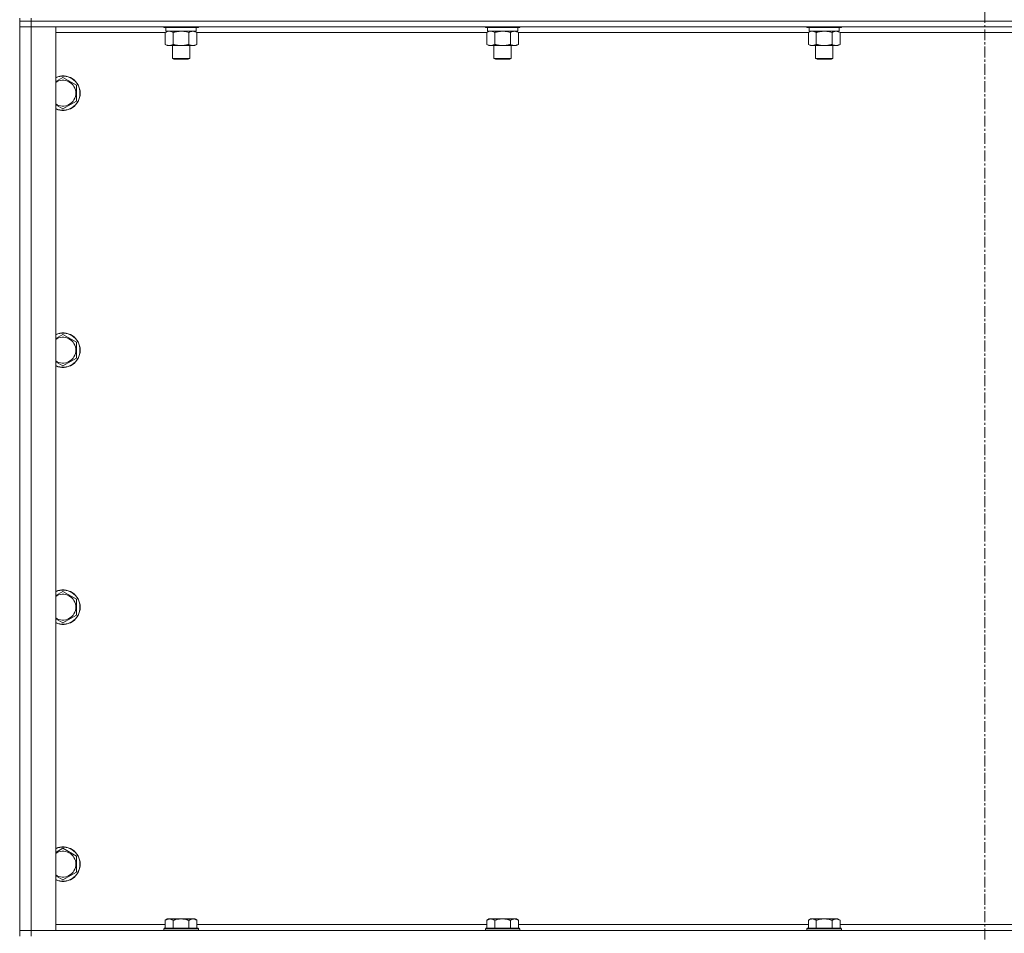
# Model space of a CAD drawing. Units: millimetres. Extents: x 0 to 21938, y -7 to 14850.
# Drawn here: x 14805 to 15488, y 10555 to 11189 of the extents above; entities that cross this region are included whole.
import ezdxf

# ---------------------------------------------------------------- set-up
doc = ezdxf.new("R2010")
doc.units = ezdxf.units.MM
doc.linetypes.add('K5LT_AXLED', pattern=[12, 7.5, -1.5, 1.5, -1.5])
doc.linetypes.add('K5LT_THIN', pattern=[0])
for name, color, linetype, true_color in [('OSI', 2, 'Continuous', 0xffff00), ('R', 1, 'Continuous', 0xff0000), ('WELDING', 7, 'Continuous', 0xffffff)]:
    doc.layers.add(name, color=color, linetype=linetype, true_color=true_color)

msp = doc.modelspace()

# ---------------------------------------------------------------- linework, layer by layer
at = {"layer": 'OSI', "color": 30, "linetype": 'K5LT_AXLED', "lineweight": 18, "true_color": 0xff8000}
msp.add_line((15474.99, 13078.09), (15474.99, 9806.09), dxfattribs=at)
at = {"layer": 'R', "color": 7, "linetype": 'K5LT_THIN', "lineweight": 18}
for p, q in [((14804.99, 11189.79), (14804.99, 11187.79)), ((14812.99, 11187.79), (14804.99, 11187.79)), ((14804.99, 11187.79), (14812.99, 11187.79)), ((14804.99, 11187.79), (14804.99, 11183.79)), ((14812.99, 11189.79), (14812.99, 11187.79)), ((16136.99, 11187.79), (14812.99, 11187.79)), ((16136.99, 11187.79), (14812.99, 11187.79)), ((14812.99, 11187.79), (14812.99, 11183.79)), ((14804.99, 10556.79), (14804.99, 11183.79)), ((14804.99, 11183.79), (14812.99, 11183.79)), ((14812.99, 11183.79), (14804.99, 11183.79)), ((14812.99, 11183.79), (14812.99, 10556.79)), ((14812.99, 11183.79), (14829.99, 11183.79)), ((16136.99, 11183.79), (14812.99, 11183.79)), ((14829.99, 11183.79), (14829.99, 10556.79)), ((14904.99, 11183.79), (14904.99, 11183.59)), ((14928.99, 11183.59), (14904.99, 11183.59)), ((14904.99, 11183.59), (14905.16, 11183.29)), ((14928.81, 11183.29), (14905.16, 11183.29)), ((14906.02, 11179.94), (14907.49, 11180.79)), ((14906.49, 11183.29), (14906.49, 11180.79)), ((14927.49, 11180.79), (14906.49, 11180.79)), ((14927.96, 11179.94), (14926.49, 11180.79)), ((14927.49, 11183.29), (14927.49, 11180.79)), ((14928.99, 11183.59), (14928.81, 11183.29)), ((14928.99, 11183.79), (14928.99, 11183.59)), ((15128.19, 11183.79), (15128.19, 11183.59)), ((15152.19, 11183.59), (15128.19, 11183.59)), ((15128.19, 11183.59), (15128.36, 11183.29)), ((15152.01, 11183.29), (15128.36, 11183.29)), ((15129.22, 11179.94), (15130.69, 11180.79)), ((15129.69, 11183.29), (15129.69, 11180.79)), ((15150.69, 11180.79), (15129.69, 11180.79)), ((15151.16, 11179.94), (15149.69, 11180.79)), ((15150.69, 11183.29), (15150.69, 11180.79)), ((15152.19, 11183.59), (15152.01, 11183.29)), ((15152.19, 11183.79), (15152.19, 11183.59)), ((15351.39, 11183.79), (15351.39, 11183.59)), ((15375.39, 11183.59), (15351.39, 11183.59)), ((15351.39, 11183.59), (15351.56, 11183.29)), ((15375.21, 11183.29), (15351.56, 11183.29)), ((15352.42, 11179.94), (15353.89, 11180.79)), ((15352.89, 11183.29), (15352.89, 11180.79)), ((15373.89, 11180.79), (15352.89, 11180.79)), ((15374.36, 11179.94), (15372.89, 11180.79)), ((15373.89, 11183.29), (15373.89, 11180.79)), ((15375.39, 11183.59), (15375.21, 11183.29)), ((15375.39, 11183.79), (15375.39, 11183.59)), ((14906.02, 11179.79), (14829.99, 11179.79)), ((14906.02, 11179.94), (14906.02, 11171.64)), ((14911.5, 11179.94), (14911.5, 11171.64)), ((14922.47, 11179.94), (14922.47, 11171.64)), ((14927.96, 11179.94), (14927.96, 11171.64)), ((15129.22, 11179.79), (14927.96, 11179.79)), ((15129.22, 11179.94), (15129.22, 11171.64)), ((15134.7, 11179.94), (15134.7, 11171.64)), ((15145.67, 11179.94), (15145.67, 11171.64)), ((15151.16, 11179.94), (15151.16, 11171.64)), ((15352.42, 11179.79), (15151.16, 11179.79)), ((15352.42, 11179.94), (15352.42, 11171.64)), ((15357.9, 11179.94), (15357.9, 11171.64)), ((15368.87, 11179.94), (15368.87, 11171.64)), ((15374.36, 11179.94), (15374.36, 11171.64)), ((15575.62, 11179.79), (15374.36, 11179.79)), ((14906.02, 11171.64), (14907.49, 11170.79)), ((14916.99, 11170.79), (14907.49, 11170.79)), ((14910.99, 11170.79), (14910.99, 11161.86)), ((14926.49, 11170.79), (14916.99, 11170.79)), ((14922.99, 11170.79), (14922.99, 11161.86)), ((14927.96, 11171.64), (14926.49, 11170.79)), ((15129.22, 11171.64), (15130.69, 11170.79)), ((15140.19, 11170.79), (15130.69, 11170.79)), ((15134.19, 11170.79), (15134.19, 11161.86)), ((15149.69, 11170.79), (15140.19, 11170.79)), ((15146.19, 11170.79), (15146.19, 11161.86)), ((15151.16, 11171.64), (15149.69, 11170.79)), ((15352.42, 11171.64), (15353.89, 11170.79)), ((15363.39, 11170.79), (15353.89, 11170.79)), ((15357.39, 11170.79), (15357.39, 11161.86)), ((15372.89, 11170.79), (15363.39, 11170.79)), ((15369.39, 11170.79), (15369.39, 11161.86)), ((15374.36, 11171.64), (15372.89, 11170.79)), ((14922.99, 11161.86), (14910.99, 11161.86)), ((14910.99, 11161.86), (14911.99, 11161.29)), ((14921.99, 11161.29), (14911.99, 11161.29)), ((14922.99, 11161.86), (14921.99, 11161.29)), ((15146.19, 11161.86), (15134.19, 11161.86)), ((15134.19, 11161.86), (15135.19, 11161.29)), ((15145.19, 11161.29), (15135.19, 11161.29)), ((15146.19, 11161.86), (15145.19, 11161.29)), ((15369.39, 11161.86), (15357.39, 11161.86)), ((15357.39, 11161.86), (15358.39, 11161.29)), ((15368.39, 11161.29), (15358.39, 11161.29)), ((15369.39, 11161.86), (15368.39, 11161.29)), ((14834.99, 11148.76), (14844.49, 11143.27)), ((14844.49, 11143.27), (14844.49, 11137.79)), ((14844.49, 11137.79), (14844.49, 11132.3)), ((14844.49, 11132.3), (14834.99, 11126.82)), ((14834.99, 10970.42), (14844.49, 10964.94)), ((14844.49, 10964.94), (14844.49, 10959.45)), ((14844.49, 10959.45), (14844.49, 10953.97)), ((14844.49, 10953.97), (14834.99, 10948.48)), ((14834.99, 10792.09), (14844.49, 10786.61)), ((14844.49, 10786.61), (14844.49, 10781.12)), ((14844.49, 10781.12), (14844.49, 10775.64)), ((14844.49, 10775.64), (14834.99, 10770.15)), ((14834.99, 10613.76), (14844.49, 10608.27)), ((14844.49, 10608.27), (14844.49, 10602.79)), ((14844.49, 10602.79), (14844.49, 10597.3)), ((14844.49, 10597.3), (14834.99, 10591.82)), ((14829.99, 10560.79), (14905.99, 10560.79)), ((14907.46, 10564.79), (14905.99, 10563.79)), ((14905.99, 10558.29), (14905.99, 10563.79)), ((14907.46, 10564.79), (14908.74, 10564.79)), ((14908.74, 10564.79), (14916.99, 10564.79)), ((14911.49, 10558.29), (14911.49, 10563.79)), ((14916.99, 10564.79), (14925.24, 10564.79)), ((14922.49, 10558.29), (14922.49, 10563.79)), ((14925.24, 10564.79), (14926.51, 10564.79)), ((14926.51, 10564.79), (14927.99, 10563.79)), ((14927.99, 10558.29), (14927.99, 10563.79)), ((14927.99, 10560.79), (15129.19, 10560.79)), ((15130.66, 10564.79), (15129.19, 10563.79)), ((15129.19, 10558.29), (15129.19, 10563.79)), ((15130.66, 10564.79), (15131.94, 10564.79)), ((15131.94, 10564.79), (15140.19, 10564.79)), ((15134.69, 10558.29), (15134.69, 10563.79)), ((15140.19, 10564.79), (15148.44, 10564.79)), ((15145.69, 10558.29), (15145.69, 10563.79)), ((15148.44, 10564.79), (15149.71, 10564.79)), ((15149.71, 10564.79), (15151.19, 10563.79)), ((15151.19, 10558.29), (15151.19, 10563.79)), ((15151.19, 10560.79), (15352.39, 10560.79)), ((15353.86, 10564.79), (15352.39, 10563.79)), ((15352.39, 10558.29), (15352.39, 10563.79)), ((15353.86, 10564.79), (15355.14, 10564.79)), ((15355.14, 10564.79), (15363.39, 10564.79)), ((15357.89, 10558.29), (15357.89, 10563.79)), ((15363.39, 10564.79), (15371.64, 10564.79)), ((15368.89, 10558.29), (15368.89, 10563.79)), ((15371.64, 10564.79), (15372.91, 10564.79)), ((15372.91, 10564.79), (15374.39, 10563.79)), ((15374.39, 10558.29), (15374.39, 10563.79)), ((15374.39, 10560.79), (15575.59, 10560.79)), ((14812.99, 10556.79), (14804.99, 10556.79)), ((14804.99, 10556.79), (14812.99, 10556.79)), ((14804.99, 10552.79), (14804.99, 10556.79)), ((14829.99, 10556.79), (14812.99, 10556.79)), ((14812.99, 10556.79), (16136.99, 10556.79)), ((14812.99, 10552.79), (14812.99, 10556.79)), ((14905.29, 10558.29), (14904.99, 10557.99)), ((14904.99, 10556.79), (14904.99, 10557.99)), ((14904.99, 10557.99), (14916.99, 10557.99)), ((14905.29, 10558.29), (14916.99, 10558.29)), ((14916.99, 10558.29), (14928.69, 10558.29)), ((14916.99, 10557.99), (14928.99, 10557.99)), ((14928.69, 10558.29), (14928.99, 10557.99)), ((14928.99, 10556.79), (14928.99, 10557.99)), ((15128.49, 10558.29), (15128.19, 10557.99)), ((15128.19, 10556.79), (15128.19, 10557.99)), ((15128.19, 10557.99), (15140.19, 10557.99)), ((15128.49, 10558.29), (15140.19, 10558.29)), ((15140.19, 10558.29), (15151.89, 10558.29)), ((15140.19, 10557.99), (15152.19, 10557.99)), ((15151.89, 10558.29), (15152.19, 10557.99)), ((15152.19, 10556.79), (15152.19, 10557.99)), ((15351.69, 10558.29), (15351.39, 10557.99)), ((15351.39, 10556.79), (15351.39, 10557.99)), ((15351.39, 10557.99), (15363.39, 10557.99)), ((15351.69, 10558.29), (15363.39, 10558.29)), ((15363.39, 10558.29), (15375.09, 10558.29)), ((15363.39, 10557.99), (15375.39, 10557.99)), ((15375.09, 10558.29), (15375.39, 10557.99)), ((15375.39, 10556.79), (15375.39, 10557.99))]:
    msp.add_line(p, q, dxfattribs=at)
for centre, radius, start, end in [((14834.99, 11137.79), 12, 0, 114.62432), ((14834.99, 11137.79), 11.83, 0, 115.00952), ((14834.99, 11137.79), 8.97, 0, 123.8664), ((14834.99, 11137.79), 8.97, 236.1336, 0), ((14834.99, 11137.79), 11.83, 244.99048, 0), ((14834.99, 11137.79), 12, 245.37568, 0), ((14834.99, 10959.45), 12, 0, 114.62432), ((14834.99, 10959.45), 11.83, 0, 115.00952), ((14834.99, 10959.45), 8.97, 0, 123.8664), ((14834.99, 10959.45), 11.83, 244.99048, 0), ((14834.99, 10959.45), 12, 245.37568, 0), ((14834.99, 10959.45), 8.97, 236.1336, 0), ((14834.99, 10781.12), 12, 0, 114.62432), ((14834.99, 10781.12), 11.83, 0, 115.00952), ((14834.99, 10781.12), 8.97, 0, 123.8664), ((14834.99, 10781.12), 11.83, 244.99048, 0), ((14834.99, 10781.12), 12, 245.37568, 0), ((14834.99, 10781.12), 8.97, 236.1336, 0), ((14834.99, 10602.79), 12, 0, 114.62432), ((14834.99, 10602.79), 11.83, 0, 115.00952), ((14834.99, 10602.79), 8.97, 0, 123.8664), ((14834.99, 10602.79), 11.83, 244.99048, 0), ((14834.99, 10602.79), 12, 245.37568, 0), ((14834.99, 10602.79), 8.97, 236.1336, 0)]:
    msp.add_arc(centre, radius, start, end, dxfattribs=at)
at = {"layer": 'WELDING', "color": 7, "linetype": 'K5LT_THIN', "lineweight": 18}
for p, q in [((14908.38, 11180.77), (14907.46, 11180.59)), ((14908.76, 11180.79), (14908.38, 11180.77)), ((14909.69, 11180.68), (14908.76, 11180.79)), ((14910.6, 11180.39), (14909.69, 11180.68)), ((14918.84, 11180.68), (14916.99, 11180.79)), ((14920.67, 11180.39), (14918.84, 11180.68)), ((15131.58, 11180.77), (15130.66, 11180.59)), ((15131.96, 11180.79), (15131.58, 11180.77)), ((15132.89, 11180.68), (15131.96, 11180.79)), ((15133.8, 11180.39), (15132.89, 11180.68)), ((15142.04, 11180.68), (15140.19, 11180.79)), ((15143.87, 11180.39), (15142.04, 11180.68)), ((15354.78, 11180.77), (15353.86, 11180.59)), ((15355.16, 11180.79), (15354.78, 11180.77)), ((15365.24, 11180.68), (15363.39, 11180.79)), ((15367.07, 11180.39), (15365.24, 11180.68)), ((14906.55, 11180.22), (14906.02, 11179.94)), ((14907.46, 11180.59), (14906.55, 11180.22)), ((14911.5, 11179.94), (14910.6, 11180.39)), ((14922.47, 11179.94), (14920.67, 11180.39)), ((15129.75, 11180.22), (15129.22, 11179.94)), ((15130.66, 11180.59), (15129.75, 11180.22)), ((15134.7, 11179.94), (15133.8, 11180.39)), ((15145.67, 11179.94), (15143.87, 11180.39)), ((15352.95, 11180.22), (15352.42, 11179.94)), ((15353.86, 11180.59), (15352.95, 11180.22)), ((15368.87, 11179.94), (15367.07, 11180.39)), ((14829.99, 11145.87), (14834.99, 11148.76)), ((14834.99, 11126.82), (14829.99, 11129.7)), ((14829.99, 10967.54), (14834.99, 10970.42)), ((14834.99, 10948.48), (14829.99, 10951.37)), ((14829.99, 10789.2), (14834.99, 10792.09)), ((14834.99, 10770.15), (14829.99, 10773.04)), ((14829.99, 10610.87), (14834.99, 10613.76)), ((14834.99, 10591.82), (14829.99, 10594.7))]:
    msp.add_line(p, q, dxfattribs=at)
for points, knots in [([(14916.99, 11180.79), (14916.81, 11180.79), (14916.44, 11180.78), (14915.89, 11180.75), (14915.33, 11180.71), (14914.85, 11180.65), (14914.49, 11180.6), (14914.26, 11180.57), (14914.08, 11180.54), (14913.91, 11180.51), (14913.74, 11180.48), (14913.57, 11180.44), (14913.37, 11180.4), (14913.16, 11180.36), (14912.84, 11180.29), (14912.52, 11180.21), (14912.21, 11180.13), (14911.97, 11180.07), (14911.74, 11180.01), (14911.58, 11179.96), (14911.5, 11179.94)], [0, 0, 0, 0, 0.426692, 0.853385, 1.280077, 1.70677, 1.976977, 2.112081, 2.247185, 2.382289, 2.517392, 2.652496, 2.7876, 2.975699, 3.163798, 3.539996, 3.728096, 3.916195, 4.104294, 4.292393, 4.292393, 4.292393, 4.292393]), ([(14925.21, 11180.79), (14925.09, 11180.79), (14924.84, 11180.78), (14924.47, 11180.73), (14924.1, 11180.64), (14923.64, 11180.5), (14923.1, 11180.28), (14922.68, 11180.06), (14922.47, 11179.94)], [0, 0, 0, 0, 1.192024, 2.404251, 3.60809, 4.765234, 6.955738, 9, 9, 9, 9]), ([(14927.96, 11179.94), (14927.67, 11180.1), (14927.23, 11180.33), (14926.67, 11180.54), (14926.29, 11180.65), (14925.93, 11180.73), (14925.57, 11180.78), (14925.33, 11180.79), (14925.21, 11180.79)], [0, 0, 0, 0, 2.905563, 4.375924, 5.511195, 6.679161, 7.850161, 9, 9, 9, 9]), ([(15140.19, 11180.79), (15140.01, 11180.79), (15139.64, 11180.78), (15139.09, 11180.75), (15138.53, 11180.71), (15138.05, 11180.65), (15137.69, 11180.6), (15137.46, 11180.57), (15137.28, 11180.54), (15137.11, 11180.51), (15136.94, 11180.48), (15136.77, 11180.44), (15136.57, 11180.4), (15136.36, 11180.36), (15136.04, 11180.29), (15135.72, 11180.21), (15135.41, 11180.13), (15135.17, 11180.07), (15134.94, 11180.01), (15134.78, 11179.96), (15134.7, 11179.94)], [0, 0, 0, 0, 0.426692, 0.853385, 1.280077, 1.70677, 1.976977, 2.112081, 2.247185, 2.382289, 2.517392, 2.652496, 2.7876, 2.975699, 3.163798, 3.539996, 3.728096, 3.916195, 4.104294, 4.292393, 4.292393, 4.292393, 4.292393]), ([(15148.41, 11180.79), (15148.29, 11180.79), (15148.04, 11180.78), (15147.67, 11180.73), (15147.3, 11180.64), (15146.84, 11180.5), (15146.3, 11180.28), (15145.88, 11180.06), (15145.67, 11179.94)], [0, 0, 0, 0, 1.192024, 2.404251, 3.60809, 4.765234, 6.955738, 9, 9, 9, 9]), ([(15151.16, 11179.94), (15150.87, 11180.1), (15150.43, 11180.33), (15149.87, 11180.54), (15149.49, 11180.65), (15149.13, 11180.73), (15148.77, 11180.78), (15148.53, 11180.79), (15148.41, 11180.79)], [0, 0, 0, 0, 2.905563, 4.375924, 5.511195, 6.679161, 7.850161, 9, 9, 9, 9]), ([(15357.9, 11179.94), (15357.62, 11180.1), (15357.18, 11180.33), (15356.62, 11180.54), (15356.23, 11180.65), (15355.88, 11180.73), (15355.52, 11180.78), (15355.28, 11180.79), (15355.16, 11180.79)], [0, 0, 0, 0, 2.905563, 4.375924, 5.511195, 6.679161, 7.850161, 9, 9, 9, 9]), ([(15363.39, 11180.79), (15363.21, 11180.79), (15362.84, 11180.78), (15362.29, 11180.75), (15361.73, 11180.71), (15361.25, 11180.65), (15360.89, 11180.6), (15360.66, 11180.57), (15360.48, 11180.54), (15360.31, 11180.51), (15360.14, 11180.48), (15359.97, 11180.44), (15359.77, 11180.4), (15359.56, 11180.36), (15359.24, 11180.29), (15358.92, 11180.21), (15358.61, 11180.13), (15358.37, 11180.07), (15358.14, 11180.01), (15357.98, 11179.96), (15357.9, 11179.94)], [0, 0, 0, 0, 0.426692, 0.853385, 1.280077, 1.70677, 1.976977, 2.112081, 2.247185, 2.382289, 2.517392, 2.652496, 2.7876, 2.975699, 3.163798, 3.539996, 3.728096, 3.916195, 4.104294, 4.292393, 4.292393, 4.292393, 4.292393]), ([(15371.61, 11180.79), (15371.49, 11180.79), (15371.24, 11180.78), (15370.87, 11180.73), (15370.5, 11180.64), (15370.04, 11180.5), (15369.5, 11180.28), (15369.08, 11180.06), (15368.87, 11179.94)], [0, 0, 0, 0, 1.192024, 2.404251, 3.60809, 4.765234, 6.955738, 9, 9, 9, 9]), ([(15374.36, 11179.94), (15374.07, 11180.1), (15373.63, 11180.33), (15373.07, 11180.54), (15372.69, 11180.65), (15372.33, 11180.73), (15371.97, 11180.78), (15371.73, 11180.79), (15371.61, 11180.79)], [0, 0, 0, 0, 2.905563, 4.375924, 5.511195, 6.679161, 7.850161, 9, 9, 9, 9]), ([(14906.02, 11171.64), (14906.34, 11171.45), (14906.81, 11171.21), (14907.39, 11171.01), (14907.73, 11170.91), (14908.03, 11170.85), (14908.37, 11170.8), (14908.73, 11170.78), (14909.08, 11170.8), (14909.39, 11170.83), (14909.73, 11170.9), (14910.17, 11171.02), (14910.78, 11171.25), (14911.25, 11171.49), (14911.5, 11171.64)], [0, 0, 0, 0, 2.72415, 3.912285, 4.716446, 5.530362, 6.353984, 7.500189, 8.40607, 9.211142, 9.998759, 11.128707, 12.847273, 15, 15, 15, 15]), ([(14911.5, 11171.64), (14911.61, 11171.61), (14911.87, 11171.53), (14912.21, 11171.44), (14912.53, 11171.36), (14912.85, 11171.28), (14913.22, 11171.2), (14913.56, 11171.13), (14913.81, 11171.09), (14914.04, 11171.04), (14914.31, 11171), (14914.74, 11170.94), (14915.21, 11170.88), (14915.71, 11170.84), (14916.07, 11170.81), (14916.35, 11170.8), (14916.56, 11170.79), (14916.77, 11170.79), (14916.92, 11170.79), (14916.99, 11170.79)], [0, 0, 0, 0, 0.253231, 0.633077, 0.823001, 1.012924, 1.39277, 1.683866, 1.829413, 1.974961, 2.22598, 2.476999, 2.979038, 3.307633, 3.636228, 3.800526, 3.964824, 4.129121, 4.293419, 4.293419, 4.293419, 4.293419]), ([(14916.99, 11170.79), (14917.05, 11170.79), (14917.16, 11170.79), (14917.34, 11170.79), (14917.52, 11170.8), (14917.7, 11170.8), (14917.87, 11170.81), (14918.11, 11170.82), (14918.52, 11170.86), (14918.99, 11170.91), (14919.46, 11170.97), (14919.82, 11171.03), (14920.18, 11171.09), (14920.54, 11171.16), (14920.9, 11171.23), (14921.24, 11171.31), (14921.56, 11171.39), (14921.87, 11171.47), (14922.17, 11171.55), (14922.37, 11171.61), (14922.47, 11171.64)], [0, 0, 0, 0, 0.13683, 0.27366, 0.41049, 0.54732, 0.68415, 0.820981, 1.094641, 1.641961, 1.915621, 2.189281, 2.472595, 2.755908, 3.039221, 3.322535, 3.565256, 3.807977, 4.050698, 4.293419, 4.293419, 4.293419, 4.293419]), ([(14922.47, 11171.64), (14922.8, 11171.45), (14923.27, 11171.21), (14923.84, 11171.01), (14924.18, 11170.91), (14924.49, 11170.85), (14924.83, 11170.8), (14925.18, 11170.78), (14925.54, 11170.8), (14925.85, 11170.83), (14926.18, 11170.9), (14926.63, 11171.02), (14927.24, 11171.25), (14927.7, 11171.49), (14927.96, 11171.64)], [0, 0, 0, 0, 2.72415, 3.912285, 4.716446, 5.530362, 6.353984, 7.500189, 8.40607, 9.211142, 9.998759, 11.128707, 12.847273, 15, 15, 15, 15]), ([(15129.22, 11171.64), (15129.54, 11171.45), (15130.01, 11171.21), (15130.59, 11171.01), (15130.93, 11170.91), (15131.23, 11170.85), (15131.57, 11170.8), (15131.93, 11170.78), (15132.28, 11170.8), (15132.59, 11170.83), (15132.93, 11170.9), (15133.37, 11171.02), (15133.98, 11171.25), (15134.45, 11171.49), (15134.7, 11171.64)], [0, 0, 0, 0, 2.72415, 3.912285, 4.716446, 5.530362, 6.353984, 7.500189, 8.40607, 9.211142, 9.998759, 11.128707, 12.847273, 15, 15, 15, 15]), ([(15134.7, 11171.64), (15134.81, 11171.61), (15135.07, 11171.53), (15135.41, 11171.44), (15135.73, 11171.36), (15136.05, 11171.28), (15136.42, 11171.2), (15136.76, 11171.13), (15137.01, 11171.09), (15137.24, 11171.04), (15137.51, 11171), (15137.94, 11170.94), (15138.41, 11170.88), (15138.91, 11170.84), (15139.27, 11170.81), (15139.55, 11170.8), (15139.76, 11170.79), (15139.97, 11170.79), (15140.12, 11170.79), (15140.19, 11170.79)], [0, 0, 0, 0, 0.253231, 0.633077, 0.823001, 1.012924, 1.39277, 1.683866, 1.829413, 1.974961, 2.22598, 2.476999, 2.979038, 3.307633, 3.636228, 3.800526, 3.964824, 4.129121, 4.293419, 4.293419, 4.293419, 4.293419]), ([(15140.19, 11170.79), (15140.25, 11170.79), (15140.36, 11170.79), (15140.54, 11170.79), (15140.72, 11170.8), (15140.9, 11170.8), (15141.07, 11170.81), (15141.31, 11170.82), (15141.72, 11170.86), (15142.19, 11170.91), (15142.66, 11170.97), (15143.02, 11171.03), (15143.38, 11171.09), (15143.74, 11171.16), (15144.1, 11171.23), (15144.44, 11171.31), (15144.76, 11171.39), (15145.07, 11171.47), (15145.37, 11171.55), (15145.57, 11171.61), (15145.67, 11171.64)], [0, 0, 0, 0, 0.13683, 0.27366, 0.41049, 0.54732, 0.68415, 0.820981, 1.094641, 1.641961, 1.915621, 2.189281, 2.472595, 2.755908, 3.039221, 3.322535, 3.565256, 3.807977, 4.050698, 4.293419, 4.293419, 4.293419, 4.293419]), ([(15145.67, 11171.64), (15146, 11171.45), (15146.47, 11171.21), (15147.04, 11171.01), (15147.38, 11170.91), (15147.69, 11170.85), (15148.03, 11170.8), (15148.38, 11170.78), (15148.74, 11170.8), (15149.05, 11170.83), (15149.38, 11170.9), (15149.83, 11171.02), (15150.44, 11171.25), (15150.9, 11171.49), (15151.16, 11171.64)], [0, 0, 0, 0, 2.72415, 3.912285, 4.716446, 5.530362, 6.353984, 7.500189, 8.40607, 9.211142, 9.998759, 11.128707, 12.847273, 15, 15, 15, 15]), ([(15352.42, 11171.64), (15352.74, 11171.45), (15353.21, 11171.21), (15353.79, 11171.01), (15354.13, 11170.91), (15354.43, 11170.85), (15354.77, 11170.8), (15355.13, 11170.78), (15355.48, 11170.8), (15355.79, 11170.83), (15356.13, 11170.9), (15356.57, 11171.02), (15357.18, 11171.25), (15357.65, 11171.49), (15357.9, 11171.64)], [0, 0, 0, 0, 2.72415, 3.912285, 4.716446, 5.530362, 6.353984, 7.500189, 8.40607, 9.211142, 9.998759, 11.128707, 12.847273, 15, 15, 15, 15]), ([(15357.9, 11171.64), (15358.01, 11171.61), (15358.27, 11171.53), (15358.61, 11171.44), (15358.93, 11171.36), (15359.25, 11171.28), (15359.62, 11171.2), (15359.96, 11171.13), (15360.21, 11171.09), (15360.44, 11171.04), (15360.71, 11171), (15361.14, 11170.94), (15361.61, 11170.88), (15362.11, 11170.84), (15362.47, 11170.81), (15362.75, 11170.8), (15362.96, 11170.79), (15363.17, 11170.79), (15363.32, 11170.79), (15363.39, 11170.79)], [0, 0, 0, 0, 0.253231, 0.633077, 0.823001, 1.012924, 1.39277, 1.683866, 1.829413, 1.974961, 2.22598, 2.476999, 2.979038, 3.307633, 3.636228, 3.800526, 3.964824, 4.129121, 4.293419, 4.293419, 4.293419, 4.293419]), ([(15363.39, 11170.79), (15363.45, 11170.79), (15363.56, 11170.79), (15363.74, 11170.79), (15363.92, 11170.8), (15364.1, 11170.8), (15364.27, 11170.81), (15364.51, 11170.82), (15364.92, 11170.86), (15365.39, 11170.91), (15365.86, 11170.97), (15366.22, 11171.03), (15366.58, 11171.09), (15366.94, 11171.16), (15367.3, 11171.23), (15367.64, 11171.31), (15367.96, 11171.39), (15368.27, 11171.47), (15368.57, 11171.55), (15368.77, 11171.61), (15368.87, 11171.64)], [0, 0, 0, 0, 0.13683, 0.27366, 0.41049, 0.54732, 0.68415, 0.820981, 1.094641, 1.641961, 1.915621, 2.189281, 2.472595, 2.755908, 3.039221, 3.322535, 3.565256, 3.807977, 4.050698, 4.293419, 4.293419, 4.293419, 4.293419]), ([(15368.87, 11171.64), (15369.2, 11171.45), (15369.67, 11171.21), (15370.24, 11171.01), (15370.58, 11170.91), (15370.89, 11170.85), (15371.23, 11170.8), (15371.58, 11170.78), (15371.94, 11170.8), (15372.25, 11170.83), (15372.58, 11170.9), (15373.03, 11171.02), (15373.64, 11171.25), (15374.1, 11171.49), (15374.36, 11171.64)], [0, 0, 0, 0, 2.72415, 3.912285, 4.716446, 5.530362, 6.353984, 7.500189, 8.40607, 9.211142, 9.998759, 11.128707, 12.847273, 15, 15, 15, 15]), ([(14905.99, 10563.79), (14906.17, 10563.91), (14906.45, 10564.09), (14906.92, 10564.34), (14907.33, 10564.52), (14907.8, 10564.67), (14908.19, 10564.75), (14908.51, 10564.78), (14908.68, 10564.79), (14908.74, 10564.79)], [0, 0, 0, 0, 2.066603, 3.173746, 5.147824, 6.604769, 8.158967, 9.382212, 10, 10, 10, 10]), ([(14908.74, 10564.79), (14908.86, 10564.79), (14909.11, 10564.77), (14909.51, 10564.71), (14909.95, 10564.59), (14910.37, 10564.42), (14910.89, 10564.17), (14911.25, 10563.95), (14911.49, 10563.79)], [0, 0, 0, 0, 1.223859, 2.39982, 3.845706, 5.448847, 6.557806, 9, 9, 9, 9]), ([(14911.49, 10563.79), (14911.57, 10563.81), (14911.78, 10563.89), (14912.23, 10564.03), (14913, 10564.25), (14913.87, 10564.46), (14914.71, 10564.61), (14915.43, 10564.71), (14916.19, 10564.77), (14916.72, 10564.79), (14916.99, 10564.79)], [0, 0, 0, 0, 1.170005, 3.120015, 6.630031, 12.279253, 15.436318, 18.593383, 22.296691, 26, 26, 26, 26]), ([(14916.99, 10564.79), (14917.24, 10564.79), (14917.75, 10564.77), (14918.46, 10564.72), (14919.12, 10564.63), (14919.98, 10564.49), (14920.87, 10564.28), (14921.78, 10564.02), (14922.25, 10563.87), (14922.49, 10563.79)], [0, 0, 0, 0, 3.52154, 7.04308, 9.904366, 12.765651, 19.140348, 22.570174, 26, 26, 26, 26]), ([(14922.49, 10563.79), (14922.67, 10563.91), (14922.95, 10564.09), (14923.42, 10564.34), (14923.83, 10564.52), (14924.3, 10564.67), (14924.69, 10564.75), (14925.01, 10564.78), (14925.18, 10564.79), (14925.24, 10564.79)], [0, 0, 0, 0, 2.066603, 3.173746, 5.147824, 6.604769, 8.158967, 9.382212, 10, 10, 10, 10]), ([(14925.24, 10564.79), (14925.36, 10564.79), (14925.61, 10564.77), (14926.01, 10564.71), (14926.45, 10564.59), (14926.87, 10564.42), (14927.39, 10564.17), (14927.75, 10563.95), (14927.99, 10563.79)], [0, 0, 0, 0, 1.223859, 2.39982, 3.845706, 5.448847, 6.557806, 9, 9, 9, 9]), ([(15129.19, 10563.79), (15129.37, 10563.91), (15129.65, 10564.09), (15130.12, 10564.34), (15130.53, 10564.52), (15131, 10564.67), (15131.39, 10564.75), (15131.71, 10564.78), (15131.88, 10564.79), (15131.94, 10564.79)], [0, 0, 0, 0, 2.066603, 3.173746, 5.147824, 6.604769, 8.158967, 9.382212, 10, 10, 10, 10]), ([(15131.94, 10564.79), (15132.06, 10564.79), (15132.31, 10564.77), (15132.71, 10564.71), (15133.15, 10564.59), (15133.57, 10564.42), (15134.09, 10564.17), (15134.45, 10563.95), (15134.69, 10563.79)], [0, 0, 0, 0, 1.223859, 2.39982, 3.845706, 5.448847, 6.557806, 9, 9, 9, 9]), ([(15134.69, 10563.79), (15134.77, 10563.81), (15134.98, 10563.89), (15135.43, 10564.03), (15136.2, 10564.25), (15137.07, 10564.46), (15137.91, 10564.61), (15138.63, 10564.71), (15139.39, 10564.77), (15139.92, 10564.79), (15140.19, 10564.79)], [0, 0, 0, 0, 1.170005, 3.120015, 6.630031, 12.279253, 15.436318, 18.593383, 22.296691, 26, 26, 26, 26]), ([(15140.19, 10564.79), (15140.44, 10564.79), (15140.95, 10564.77), (15141.66, 10564.72), (15142.32, 10564.63), (15143.18, 10564.49), (15144.07, 10564.28), (15144.98, 10564.02), (15145.45, 10563.87), (15145.69, 10563.79)], [0, 0, 0, 0, 3.52154, 7.04308, 9.904366, 12.765651, 19.140348, 22.570174, 26, 26, 26, 26]), ([(15145.69, 10563.79), (15145.87, 10563.91), (15146.15, 10564.09), (15146.62, 10564.34), (15147.03, 10564.52), (15147.5, 10564.67), (15147.89, 10564.75), (15148.21, 10564.78), (15148.38, 10564.79), (15148.44, 10564.79)], [0, 0, 0, 0, 2.066603, 3.173746, 5.147824, 6.604769, 8.158967, 9.382212, 10, 10, 10, 10]), ([(15148.44, 10564.79), (15148.56, 10564.79), (15148.81, 10564.77), (15149.21, 10564.71), (15149.65, 10564.59), (15150.07, 10564.42), (15150.59, 10564.17), (15150.95, 10563.95), (15151.19, 10563.79)], [0, 0, 0, 0, 1.223859, 2.39982, 3.845706, 5.448847, 6.557806, 9, 9, 9, 9]), ([(15352.39, 10563.79), (15352.57, 10563.91), (15352.85, 10564.09), (15353.32, 10564.34), (15353.73, 10564.52), (15354.2, 10564.67), (15354.59, 10564.75), (15354.91, 10564.78), (15355.08, 10564.79), (15355.14, 10564.79)], [0, 0, 0, 0, 2.066603, 3.173746, 5.147824, 6.604769, 8.158967, 9.382212, 10, 10, 10, 10]), ([(15355.14, 10564.79), (15355.26, 10564.79), (15355.51, 10564.77), (15355.91, 10564.71), (15356.35, 10564.59), (15356.77, 10564.42), (15357.29, 10564.17), (15357.65, 10563.95), (15357.89, 10563.79)], [0, 0, 0, 0, 1.223859, 2.39982, 3.845706, 5.448847, 6.557806, 9, 9, 9, 9]), ([(15357.89, 10563.79), (15357.97, 10563.81), (15358.18, 10563.89), (15358.63, 10564.03), (15359.4, 10564.25), (15360.27, 10564.46), (15361.11, 10564.61), (15361.83, 10564.71), (15362.59, 10564.77), (15363.12, 10564.79), (15363.39, 10564.79)], [0, 0, 0, 0, 1.170005, 3.120015, 6.630031, 12.279253, 15.436318, 18.593383, 22.296691, 26, 26, 26, 26]), ([(15363.39, 10564.79), (15363.64, 10564.79), (15364.15, 10564.77), (15364.86, 10564.72), (15365.52, 10564.63), (15366.38, 10564.49), (15367.27, 10564.28), (15368.18, 10564.02), (15368.65, 10563.87), (15368.89, 10563.79)], [0, 0, 0, 0, 3.52154, 7.04308, 9.904366, 12.765651, 19.140348, 22.570174, 26, 26, 26, 26]), ([(15368.89, 10563.79), (15369.07, 10563.91), (15369.35, 10564.09), (15369.82, 10564.34), (15370.23, 10564.52), (15370.7, 10564.67), (15371.09, 10564.75), (15371.41, 10564.78), (15371.58, 10564.79), (15371.64, 10564.79)], [0, 0, 0, 0, 2.066603, 3.173746, 5.147824, 6.604769, 8.158967, 9.382212, 10, 10, 10, 10]), ([(15371.64, 10564.79), (15371.76, 10564.79), (15372.01, 10564.77), (15372.41, 10564.71), (15372.85, 10564.59), (15373.27, 10564.42), (15373.79, 10564.17), (15374.15, 10563.95), (15374.39, 10563.79)], [0, 0, 0, 0, 1.223859, 2.39982, 3.845706, 5.448847, 6.557806, 9, 9, 9, 9])]:
    msp.add_open_spline(points, degree=3, knots=knots, dxfattribs=at)

doc.saveas('drawing.dxf')
